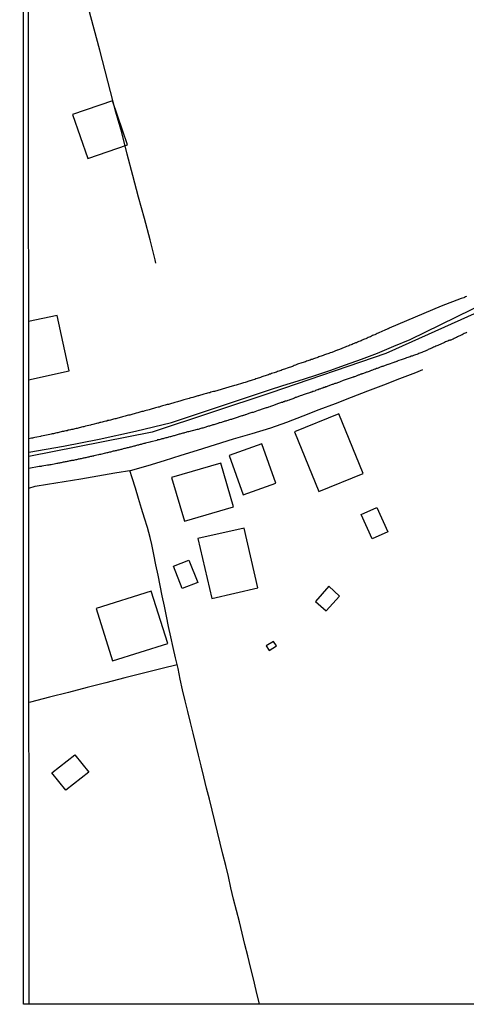
# Model space of a CAD drawing. Units: millimetres. Extents: x 192772 to 195184, y 1663204 to 1665982.
# Drawn here: x 192772 to 192859, y 1663208 to 1663399 of the extents above; entities that cross this region are included whole.
import ezdxf

# ---------------------------------------------------------------- set-up
doc = ezdxf.new("R2010")
doc.units = ezdxf.units.MM
for name, color, linetype in [('EDIFICACAO_REFERENCIAL', 30, 'Continuous'), ('IMAGEM', 7, 'Continuous'), ('V-EDIFICACAO', 2, 'Continuous'), ('V-EIXO_DE_LOGRADOURO', 3, 'Continuous'), ('V-LIMITE', 140, 'Continuous'), ('V-LOTE', 1, 'Continuous'), ('V-QUADRA', 151, 'Continuous'), ('V-TESTADA', 5, 'Continuous'), ('X-LIMITE_5000', 255, 'Continuous')]:
    doc.layers.add(name, color=color, linetype=linetype)
picture_1 = doc.add_image_def('image1.jpg', size_in_pixel=(4018, 4624))

msp = doc.modelspace()

# ---------------------------------------------------------------- linework, layer by layer
at = {"layer": 'EDIFICACAO_REFERENCIAL'}
for points in [[(192785.54, 1663371.98), (192793.27, 1663374.65), (192790.31, 1663383.22), (192782.58, 1663380.55), (192785.54, 1663371.98)], [(192825.71, 1663318.82), (192830.47, 1663307.22), (192839.09, 1663310.76), (192834.33, 1663322.36), (192825.71, 1663318.82)], [(192815.76, 1663306.62), (192822.08, 1663308.86), (192819.36, 1663316.5), (192813.05, 1663314.26), (192815.76, 1663306.62)], [(192804.31, 1663301.48), (192813.88, 1663304.27), (192811.39, 1663312.77), (192801.82, 1663309.98), (192804.31, 1663301.48)], [(192838.68, 1663302.75), (192841.76, 1663304.13), (192843.88, 1663299.37), (192840.82, 1663298.01), (192838.7, 1663302.76)], [(192802.19, 1663292.71), (192805.19, 1663293.9), (192806.91, 1663289.57), (192803.91, 1663288.37), (192802.19, 1663292.71)], [(192787.16, 1663284.47), (192790.35, 1663274.3), (192801.08, 1663277.67), (192797.89, 1663287.84), (192787.16, 1663284.47)], [(192778.57, 1663252.55), (192783.03, 1663256.05), (192785.71, 1663252.64), (192781.24, 1663249.13), (192778.57, 1663252.55)]]:
    msp.add_lwpolyline(points, close=True, dxfattribs=at)
msp.add_lwpolyline([(192774.04, 1663328.98), (192781.92, 1663330.7), (192779.57, 1663341.5), (192774.03, 1663340.3)], dxfattribs=at)
at = {"layer": 'V-EDIFICACAO'}
for points in [[(192806.94, 1663298.12), (192809.68, 1663286.42), (192818.59, 1663288.51), (192815.92, 1663300.11), (192806.94, 1663298.12)], [(192829.8, 1663285.86), (192831.89, 1663284.03), (192834.49, 1663286.88), (192832.39, 1663288.8), (192829.8, 1663285.86)], [(192820.23, 1663277.25), (192820.8, 1663276.29), (192822.22, 1663277.2), (192821.67, 1663278.07), (192820.23, 1663277.25)]]:
    msp.add_lwpolyline(points, close=True, dxfattribs=at)
at = {"layer": 'V-EIXO_DE_LOGRADOURO'}
msp.add_lwpolyline([(193207.97, 1663425.44), (193187.39, 1663422.55), (193171.28, 1663418.36), (193149.51, 1663412), (193124.61, 1663403.62), (193098.81, 1663395.53), (193073.16, 1663388.3), (193048.11, 1663384.11), (193025.29, 1663385.84), (193006.2, 1663389.74), (192982.64, 1663395.52), (192960.27, 1663399.13), (192947.15, 1663398.84), (192940.44, 1663396.53), (192932.24, 1663392.92), (192918.82, 1663384.68), (192901.82, 1663370.95), (192884.37, 1663357.22), (192864.39, 1663343.49), (192843.51, 1663334.1), (192821.14, 1663326.44), (192798.03, 1663318.78), (192774.09, 1663314.03)], dxfattribs=at)
at = {"layer": 'V-LIMITE'}
msp.add_lwpolyline([(192774.05, 1663314.88), (192780.81, 1663316.08), (192787.78, 1663317.42), (192794.83, 1663318.97), (192801.84, 1663320.67), (192820.84, 1663327), (192823.45, 1663327.87), (192826.41, 1663328.74), (192829.5, 1663329.75), (192832.58, 1663330.78), (192835.67, 1663331.85), (192838.78, 1663333.01), (192841.89, 1663334.17), (192845.04, 1663335.49), (192848.19, 1663336.79), (192863.16, 1663344.14)], dxfattribs=at)
at = {"layer": 'V-LOTE'}
for points in [[(192798.76, 1663351.64), (192798.65, 1663352.28), (192797.65, 1663356.16), (192796.53, 1663360.32), (192795.41, 1663364.5), (192794.31, 1663368.68), (192793.21, 1663372.86), (192792.13, 1663377.04), (192791.01, 1663381.02), (192789.97, 1663385.02), (192788.93, 1663389.04), (192787.85, 1663393.1), (192786.79, 1663397.16), (192785.67, 1663401.23), (192784.61, 1663405.32), (192783.55, 1663409.41), (192782.49, 1663413.5), (192781.43, 1663417.59), (192780.37, 1663421.72), (192779.25, 1663425.85), (192778.17, 1663429.98)], [(192774.05, 1663307.86), (192775.31, 1663308.26), (192777.71, 1663308.67), (192780.92, 1663309.17), (192784.17, 1663309.73), (192787.49, 1663310.29), (192790.81, 1663310.85), (192794.13, 1663311.41), (192795.67, 1663311.82), (192797.28, 1663312.33), (192800.47, 1663313.28), (192803.66, 1663314.29), (192806.85, 1663315.26), (192810.37, 1663316.36), (192813.89, 1663317.46), (192817.51, 1663318.54), (192821.13, 1663319.62), (192824.26, 1663320.74), (192827.39, 1663321.95), (192830.54, 1663323.16), (192833.69, 1663324.37), (192836.82, 1663325.61), (192839.95, 1663326.8), (192843.08, 1663327.99), (192846.18, 1663329.2), (192849.28, 1663330.41), (192850.69, 1663331)], [(192818.92, 1663207.54), (192818.29, 1663210.19), (192817.74, 1663212.49), (192817.18, 1663214.71), (192816.62, 1663216.93), (192816.09, 1663219.15), (192815.57, 1663221.37), (192815.02, 1663223.58), (192814.44, 1663225.78), (192813.89, 1663227.98), (192813.37, 1663230.18), (192812.89, 1663232.38), (192812.35, 1663234.53), (192811.77, 1663236.68), (192811.25, 1663238.83), (192810.73, 1663240.98), (192810.21, 1663243.13), (192809.69, 1663245.28), (192809.17, 1663247.43), (192808.61, 1663249.57), (192808.08, 1663251.72), (192807.61, 1663253.88), (192807.05, 1663255.99), (192806.52, 1663258.12), (192806, 1663260.24), (192805.49, 1663262.34), (192805, 1663264.44), (192804.47, 1663266.54), (192803.97, 1663268.64), (192803.5, 1663270.75), (192803.08, 1663272.83), (192802.6, 1663274.87), (192802.15, 1663276.91), (192801.69, 1663278.95), (192801.25, 1663280.96), (192800.87, 1663282.97), (192800.42, 1663284.97), (192800.02, 1663286.97), (192799.62, 1663288.97), (192799.22, 1663290.97), (192798.76, 1663292.96), (192798.37, 1663294.96), (192797.96, 1663296.96), (192797.66, 1663298.32), (192797.12, 1663300.21), (192796.55, 1663302.03), (192795.97, 1663303.91), (192795.39, 1663305.89), (192794.78, 1663307.86), (192794.18, 1663309.91), (192793.73, 1663311.34)], [(192802.92, 1663273.56), (192800, 1663272.85), (192796.37, 1663271.93), (192792.72, 1663270.99), (192789.07, 1663270.05), (192785.42, 1663269.11), (192781.77, 1663268.17), (192778.12, 1663267.23), (192774.41, 1663266.29), (192774.08, 1663266.22)]]:
    msp.add_lwpolyline(points, dxfattribs=at)
at = {"layer": 'V-QUADRA'}
for points in [[(192859.18, 1663345.18), (192858.97, 1663345.07), (192858.8, 1663344.99), (192858.62, 1663344.9), (192858.11, 1663344.77), (192854.22, 1663343.31), (192844.14, 1663339), (192844.03, 1663338.96), (192843.97, 1663338.92), (192843.93, 1663338.9), (192843.9, 1663338.88), (192843.84, 1663338.86), (192843.63, 1663338.75), (192843.41, 1663338.69), (192843.39, 1663338.69), (192842.6, 1663338.28), (192842.26, 1663338.15), (192842, 1663338.02), (192841.79, 1663337.94), (192841.58, 1663337.83), (192841.32, 1663337.72), (192841.11, 1663337.64), (192840.89, 1663337.55), (192840.68, 1663337.42), (192840.47, 1663337.34), (192840.25, 1663337.25), (192840.04, 1663337.17), (192839.82, 1663337.06), (192839.57, 1663336.95), (192839.35, 1663336.87), (192839.14, 1663336.78), (192838.88, 1663336.65), (192838.67, 1663336.57), (192838.46, 1663336.48), (192838.2, 1663336.4), (192837.99, 1663336.29), (192837.77, 1663336.18), (192837.56, 1663336.14), (192837.35, 1663336.04), (192837.13, 1663335.93), (192836.92, 1663335.84), (192836.71, 1663335.76), (192836.49, 1663335.67), (192836.28, 1663335.59), (192836.06, 1663335.5), (192835.81, 1663335.41), (192835.59, 1663335.33), (192835.4, 1663335.27), (192834.44, 1663334.86), (192834.1, 1663334.75), (192834.03, 1663334.73), (192832.99, 1663334.3), (192832.65, 1663334.2), (192832.43, 1663334.11), (192832.22, 1663334.03), (192831.96, 1663333.94), (192831.75, 1663333.86), (192831.54, 1663333.79), (192831.32, 1663333.71), (192831.11, 1663333.64), (192830.89, 1663333.56), (192830.68, 1663333.47), (192830.47, 1663333.41), (192830.25, 1663333.32), (192830.04, 1663333.26), (192829.83, 1663333.17), (192829.61, 1663333.11), (192829.4, 1663333.02), (192829.19, 1663332.94), (192828.97, 1663332.89), (192828.76, 1663332.81), (192828.54, 1663332.72), (192828.29, 1663332.64), (192828.07, 1663332.57), (192827.86, 1663332.49), (192827.6, 1663332.4), (192827.39, 1663332.32), (192827.18, 1663332.28), (192827.15, 1663332.28), (192826.32, 1663331.98), (192826.04, 1663331.85), (192825.9, 1663331.78), (192825.68, 1663331.72), (192825.47, 1663331.63), (192825.32, 1663331.55), (192824.27, 1663331.21), (192823.95, 1663331.1), (192823.76, 1663331.04), (192823.55, 1663330.95), (192823.33, 1663330.89), (192823.12, 1663330.8), (192822.9, 1663330.74), (192822.65, 1663330.65), (192822.43, 1663330.57), (192822.22, 1663330.48), (192821.96, 1663330.37), (192821.75, 1663330.33), (192821.54, 1663330.24), (192821.28, 1663330.16), (192821.07, 1663330.07), (192820.85, 1663330.03), (192820.64, 1663329.95), (192820.43, 1663329.86), (192820.21, 1663329.8), (192820, 1663329.73), (192819.79, 1663329.65), (192819.57, 1663329.58), (192819.36, 1663329.52), (192819.14, 1663329.43), (192818.89, 1663329.35), (192818.67, 1663329.28), (192818.46, 1663329.22), (192818.2, 1663329.13), (192817.99, 1663329.05), (192817.78, 1663328.99), (192817.52, 1663328.9), (192817.31, 1663328.83), (192817.09, 1663328.77), (192817.03, 1663328.75), (192816.15, 1663328.47), (192815.83, 1663328.36), (192815.64, 1663328.3), (192815.62, 1663328.3), (192814.4, 1663327.94), (192814.08, 1663327.85), (192813.85, 1663327.79), (192813.63, 1663327.72), (192813.42, 1663327.66), (192813.16, 1663327.6), (192812.95, 1663327.53), (192812.74, 1663327.47), (192812.52, 1663327.4), (192812.31, 1663327.34), (192812.09, 1663327.3), (192811.88, 1663327.23), (192811.67, 1663327.17), (192811.45, 1663327.11), (192811.24, 1663327.04), (192811.03, 1663326.98), (192810.81, 1663326.91), (192810.6, 1663326.85), (192810.39, 1663326.78), (192810.17, 1663326.72), (192809.96, 1663326.68), (192809.74, 1663326.61), (192809.49, 1663326.53), (192809.27, 1663326.46), (192809.06, 1663326.42), (192808.8, 1663326.34), (192808.59, 1663326.29), (192808.38, 1663326.21), (192808.12, 1663326.14), (192807.91, 1663326.1), (192807.69, 1663326.04), (192807.48, 1663325.97), (192807.27, 1663325.91), (192807.05, 1663325.84), (192806.94, 1663325.83), (192805.94, 1663325.52), (192805.6, 1663325.44), (192805.39, 1663325.37), (192805.24, 1663325.33), (192804.19, 1663325.05), (192803.85, 1663324.95), (192803.63, 1663324.88), (192803.42, 1663324.82), (192803.16, 1663324.73), (192802.95, 1663324.67), (192802.74, 1663324.63), (192802.48, 1663324.54), (192802.27, 1663324.48), (192802.05, 1663324.41), (192801.84, 1663324.37), (192801.63, 1663324.31), (192801.41, 1663324.24), (192801.2, 1663324.18), (192800.99, 1663324.13), (192800.77, 1663324.07), (192800.56, 1663324.01), (192800.34, 1663323.94), (192800.09, 1663323.88), (192799.87, 1663323.82), (192799.66, 1663323.77), (192799.4, 1663323.66), (192799.19, 1663323.62), (192798.98, 1663323.56), (192798.72, 1663323.49), (192798.51, 1663323.43), (192798.29, 1663323.37), (192798.08, 1663323.3), (192797.87, 1663323.26), (192797.65, 1663323.19), (192797.5, 1663323.15), (192796.63, 1663322.92), (192796.28, 1663322.83), (192796.05, 1663322.77), (192795.26, 1663322.53), (192794.96, 1663322.45), (192794.75, 1663322.41), (192794.53, 1663322.34), (192794.32, 1663322.28), (192794.11, 1663322.23), (192793.89, 1663322.17), (192793.68, 1663322.11), (192793.46, 1663322.06), (192793.21, 1663322), (192792.99, 1663321.94), (192792.78, 1663321.87), (192792.52, 1663321.81), (192792.31, 1663321.76), (192792.1, 1663321.7), (192791.84, 1663321.64), (192791.63, 1663321.57), (192791.41, 1663321.51), (192791.2, 1663321.47), (192790.99, 1663321.4), (192790.77, 1663321.36), (192790.56, 1663321.29), (192790.35, 1663321.23), (192790.13, 1663321.19), (192789.92, 1663321.14), (192789.7, 1663321.08), (192789.45, 1663321.02), (192789.23, 1663320.95), (192789.02, 1663320.91), (192788.76, 1663320.84), (192788.55, 1663320.78), (192788.34, 1663320.72), (192788.08, 1663320.65), (192787.87, 1663320.63), (192787.65, 1663320.55), (192787.46, 1663320.51), (192786.54, 1663320.27), (192786.2, 1663320.18), (192786.09, 1663320.14), (192785.09, 1663319.93), (192784.79, 1663319.84), (192784.58, 1663319.8), (192784.32, 1663319.73), (192784.11, 1663319.69), (192783.89, 1663319.63), (192783.68, 1663319.56), (192783.47, 1663319.52), (192783.25, 1663319.48), (192783.04, 1663319.41), (192782.83, 1663319.37), (192782.61, 1663319.33), (192782.4, 1663319.29), (192782.18, 1663319.22), (192781.93, 1663319.18), (192781.71, 1663319.14), (192781.5, 1663319.07), (192781.24, 1663319.03), (192781.03, 1663318.96), (192780.82, 1663318.92), (192780.56, 1663318.88), (192780.35, 1663318.82), (192780.13, 1663318.77), (192779.92, 1663318.73), (192779.71, 1663318.67), (192779.49, 1663318.62), (192779.28, 1663318.58), (192779.07, 1663318.52), (192778.85, 1663318.47), (192778.64, 1663318.43), (192778.42, 1663318.39), (192778.15, 1663318.33), (192776.84, 1663318.07), (192776.5, 1663318), (192776.35, 1663317.96), (192775.6, 1663317.81), (192775.26, 1663317.73), (192775.01, 1663317.69), (192774.79, 1663317.64), (192774.58, 1663317.6), (192774.05, 1663317.49)], [(192859.24, 1663338.21), (192859.09, 1663338.13), (192858.88, 1663338.02), (192858.73, 1663337.96), (192858.54, 1663337.85), (192858.33, 1663337.72), (192858.11, 1663337.64), (192857.86, 1663337.51), (192857.64, 1663337.42), (192857.41, 1663337.29), (192857.21, 1663337.21), (192857, 1663337.1), (192856.76, 1663337), (192856.57, 1663336.89), (192856.36, 1663336.82), (192856.12, 1663336.7), (192855.99, 1663336.66), (192855.93, 1663336.61), (192855.89, 1663336.59), (192855.78, 1663336.65), (192855.74, 1663336.61), (192855.51, 1663336.51), (192855.29, 1663336.4), (192855.1, 1663336.33), (192854.86, 1663336.23), (192854.65, 1663336.1), (192854.46, 1663336.01), (192854.27, 1663335.93), (192854.05, 1663335.84), (192853.84, 1663335.76), (192853.58, 1663335.63), (192853.37, 1663335.54), (192853.2, 1663335.48), (192852.98, 1663335.37), (192852.77, 1663335.29), (192852.58, 1663335.2), (192852.34, 1663335.1), (192852.13, 1663334.99), (192851.92, 1663334.9), (192851.72, 1663334.84), (192851.57, 1663334.75), (192851.36, 1663334.65), (192851.15, 1663334.56), (192850.93, 1663334.47), (192850.72, 1663334.39), (192850.46, 1663334.3), (192850.29, 1663334.24), (192850.12, 1663334.16), (192849.91, 1663334.09), (192849.69, 1663333.98), (192849.48, 1663333.9), (192849.27, 1663333.83), (192849.05, 1663333.75), (192848.84, 1663333.66), (192848.58, 1663333.58), (192848.39, 1663333.53), (192848.2, 1663333.45), (192847.94, 1663333.36), (192847.73, 1663333.28), (192847.52, 1663333.22), (192847.26, 1663333.11), (192847.05, 1663333.06), (192846.64, 1663332.89), (192845.83, 1663332.64), (192845.72, 1663332.59), (192845.63, 1663332.55), (192845.55, 1663332.51), (192845.42, 1663332.47), (192845.25, 1663332.42), (192845.16, 1663332.4), (192845.01, 1663332.34), (192843.95, 1663331.96), (192843.84, 1663331.91), (192843.67, 1663331.85), (192843.54, 1663331.78), (192843.37, 1663331.74), (192843.2, 1663331.7), (192843.03, 1663331.61), (192842.9, 1663331.57), (192842.73, 1663331.53), (192842.56, 1663331.46), (192842.39, 1663331.4), (192842.26, 1663331.36), (192842.13, 1663331.31), (192841.96, 1663331.23), (192841.79, 1663331.18), (192841.66, 1663331.14), (192841.49, 1663331.06), (192841.32, 1663331.01), (192841.15, 1663330.95), (192841.02, 1663330.91), (192840.89, 1663330.87), (192840.72, 1663330.8), (192840.63, 1663330.76), (192840.51, 1663330.69), (192840.38, 1663330.67), (192840.21, 1663330.59), (192840.04, 1663330.54), (192839.87, 1663330.46), (192839.72, 1663330.42), (192839.59, 1663330.37), (192839.44, 1663330.31), (192839.27, 1663330.24), (192839.14, 1663330.2), (192838.97, 1663330.14), (192838.9, 1663330.12), (192838.84, 1663330.1), (192838.8, 1663330.07), (192838.63, 1663330.03), (192838.5, 1663329.99), (192838.37, 1663329.95), (192838.2, 1663329.86), (192838.07, 1663329.84), (192837.96, 1663329.77), (192837.84, 1663329.73), (192837.71, 1663329.69), (192837.56, 1663329.63), (192837.39, 1663329.56), (192837.26, 1663329.52), (192837.17, 1663329.5), (192837.1, 1663329.48), (192835.21, 1663328.83), (192834.59, 1663328.56), (192834.44, 1663328.52), (192834.27, 1663328.45), (192834.1, 1663328.39), (192833.95, 1663328.34), (192833.76, 1663328.26), (192833.59, 1663328.22), (192833.42, 1663328.17), (192833.2, 1663328.07), (192833.03, 1663328.02), (192832.86, 1663327.96), (192832.69, 1663327.89), (192832.54, 1663327.85), (192832.39, 1663327.79), (192832.22, 1663327.72), (192832.09, 1663327.68), (192831.92, 1663327.62), (192831.77, 1663327.58), (192831.62, 1663327.49), (192831.45, 1663327.45), (192831.24, 1663327.36), (192831.07, 1663327.32), (192830.89, 1663327.25), (192830.68, 1663327.17), (192830.51, 1663327.13), (192830.34, 1663327.04), (192830.19, 1663327), (192830, 1663326.93), (192829.83, 1663326.87), (192829.66, 1663326.78), (192829.44, 1663326.72), (192829.27, 1663326.66), (192829.1, 1663326.59), (192828.93, 1663326.53), (192828.82, 1663326.51), (192828.63, 1663326.44), (192827.97, 1663326.21), (192827.82, 1663326.14), (192827.6, 1663326.08), (192827.43, 1663326.01), (192827.26, 1663325.95), (192827.09, 1663325.91), (192826.84, 1663325.82), (192826.04, 1663325.55), (192825.94, 1663325.5), (192825.72, 1663325.42), (192825.55, 1663325.35), (192825.38, 1663325.29), (192825.21, 1663325.23), (192825, 1663325.16), (192824.83, 1663325.1), (192824.66, 1663325.03), (192824.44, 1663324.97), (192824.27, 1663324.9), (192824.1, 1663324.84), (192823.93, 1663324.8), (192823.72, 1663324.71), (192823.55, 1663324.65), (192823.37, 1663324.58), (192823.16, 1663324.52), (192822.99, 1663324.46), (192822.8, 1663324.39), (192822.61, 1663324.33), (192822.43, 1663324.26), (192822.26, 1663324.2), (192822.09, 1663324.13), (192821.94, 1663324.09), (192821.79, 1663324.03), (192821.62, 1663323.99), (192821.45, 1663323.92), (192821.24, 1663323.84), (192821.07, 1663323.79), (192820.9, 1663323.73), (192820.68, 1663323.66), (192820.51, 1663323.6), (192820.34, 1663323.54), (192820.19, 1663323.49), (192820, 1663323.43), (192819.81, 1663323.37), (192819.66, 1663323.3), (192819.44, 1663323.24), (192819.27, 1663323.19), (192819.1, 1663323.13), (192818.89, 1663323.07), (192818.63, 1663322.98), (192817.67, 1663322.62), (192817.44, 1663322.58), (192817.26, 1663322.51), (192817.05, 1663322.45), (192816.22, 1663322.15), (192816.15, 1663322.15), (192815.98, 1663322.11), (192815.83, 1663322.04), (192815.74, 1663322.02), (192815.64, 1663321.98), (192815.47, 1663321.94), (192815.3, 1663321.87), (192815.09, 1663321.81), (192814.91, 1663321.74), (192814.74, 1663321.7), (192814.57, 1663321.64), (192814.36, 1663321.57), (192814.19, 1663321.51), (192814.02, 1663321.44), (192813.8, 1663321.4), (192813.63, 1663321.34), (192813.46, 1663321.27), (192813.29, 1663321.23), (192813.08, 1663321.17), (192812.91, 1663321.12), (192812.74, 1663321.06), (192812.52, 1663321), (192812.35, 1663320.93), (192812.18, 1663320.89), (192812.03, 1663320.84), (192811.84, 1663320.78), (192811.67, 1663320.74), (192811.5, 1663320.67), (192811.28, 1663320.61), (192811.11, 1663320.57), (192810.94, 1663320.5), (192810.79, 1663320.46), (192810.6, 1663320.37), (192810.43, 1663320.33), (192810.26, 1663320.29), (192810.04, 1663320.23), (192809.87, 1663320.18), (192809.7, 1663320.12), (192809.55, 1663320.08), (192809.36, 1663320.01), (192809.19, 1663319.97), (192809.02, 1663319.93), (192808.8, 1663319.86), (192808.63, 1663319.82), (192808.46, 1663319.76), (192808.29, 1663319.71), (192808.08, 1663319.65), (192807.91, 1663319.59), (192807.74, 1663319.54), (192807.52, 1663319.5), (192807.35, 1663319.43), (192807.18, 1663319.39), (192807.01, 1663319.33), (192806.92, 1663319.29), (192806.83, 1663319.31), (192805.11, 1663318.86), (192804.92, 1663318.82), (192804.75, 1663318.75), (192804.57, 1663318.71), (192804.36, 1663318.65), (192804.19, 1663318.6), (192804.02, 1663318.56), (192803.81, 1663318.52), (192803.63, 1663318.47), (192803.46, 1663318.41), (192803.29, 1663318.37), (192803.08, 1663318.3), (192802.91, 1663318.26), (192802.74, 1663318.2), (192802.52, 1663318.15), (192802.35, 1663318.09), (192802.18, 1663318.05), (192802.01, 1663318), (192801.8, 1663317.96), (192801.63, 1663317.9), (192801.46, 1663317.85), (192801.24, 1663317.81), (192801.07, 1663317.75), (192800.9, 1663317.71), (192800.73, 1663317.68), (192800.52, 1663317.62), (192800.34, 1663317.58), (192800.17, 1663317.51), (192799.96, 1663317.47), (192799.79, 1663317.43), (192799.62, 1663317.36), (192799.4, 1663317.32), (192799.23, 1663317.28), (192799.12, 1663317.26), (192798.98, 1663317.19), (192797.89, 1663316.9), (192797.82, 1663316.89), (192797.61, 1663316.85), (192796.77, 1663316.64), (192796.63, 1663316.59), (192796.46, 1663316.55), (192796.24, 1663316.49), (192796.07, 1663316.44), (192795.9, 1663316.4), (192795.69, 1663316.36), (192795.54, 1663316.32), (192795.39, 1663316.25), (192795.26, 1663316.25), (192795.22, 1663316.23), (192795, 1663316.17), (192794.83, 1663316.12), (192794.66, 1663316.08), (192794.49, 1663316.04), (192794.28, 1663316), (192794.11, 1663315.95), (192793.93, 1663315.89), (192793.72, 1663315.85), (192793.55, 1663315.8), (192793.38, 1663315.76), (192793.17, 1663315.72), (192792.99, 1663315.67), (192792.82, 1663315.63), (192792.65, 1663315.59), (192792.44, 1663315.53), (192792.27, 1663315.48), (192792.1, 1663315.44), (192791.95, 1663315.42), (192791.76, 1663315.36), (192791.58, 1663315.31), (192791.41, 1663315.27), (192791.2, 1663315.2), (192791.03, 1663315.18), (192790.86, 1663315.14), (192790.64, 1663315.1), (192790.47, 1663315.06), (192790.3, 1663314.99), (192790.13, 1663314.97), (192789.92, 1663314.91), (192789.75, 1663314.86), (192789.58, 1663314.84), (192789.36, 1663314.78), (192789.21, 1663314.76), (192788.98, 1663314.69), (192788.02, 1663314.46), (192788, 1663314.46), (192787.82, 1663314.44), (192787.61, 1663314.37), (192786.73, 1663314.16), (192786.63, 1663314.14), (192786.46, 1663314.12), (192786.24, 1663314.07), (192786.07, 1663314.03), (192785.9, 1663313.99), (192785.73, 1663313.95), (192785.52, 1663313.9), (192785.35, 1663313.86), (192785.18, 1663313.82), (192784.96, 1663313.79), (192784.79, 1663313.73), (192784.62, 1663313.71), (192784.45, 1663313.67), (192784.24, 1663313.62), (192784.06, 1663313.58), (192783.89, 1663313.56), (192783.68, 1663313.5), (192783.51, 1663313.45), (192783.34, 1663313.43), (192783.12, 1663313.39), (192782.95, 1663313.35), (192782.78, 1663313.3), (192782.61, 1663313.28), (192782.4, 1663313.24), (192782.23, 1663313.2), (192782.06, 1663313.18), (192781.84, 1663313.13), (192781.67, 1663313.09), (192781.5, 1663313.05), (192781.33, 1663313.03), (192781.12, 1663312.98), (192780.95, 1663312.96), (192780.77, 1663312.92), (192780.56, 1663312.88), (192780.39, 1663312.83), (192780.22, 1663312.81), (192780.01, 1663312.77), (192779.83, 1663312.75), (192779.66, 1663312.71), (192779.51, 1663312.68), (192779.28, 1663312.62), (192778.4, 1663312.45), (192778.34, 1663312.45), (192778.13, 1663312.43), (192777.95, 1663312.38), (192777.7, 1663312.34), (192776.69, 1663312.2), (192776.63, 1663312.17), (192776.46, 1663312.13), (192776.25, 1663312.11), (192776.16, 1663312.09), (192776.07, 1663312.1), (192774.05, 1663311.72)]]:
    msp.add_lwpolyline(points, dxfattribs=at)
at = {"layer": 'V-TESTADA'}
msp.add_lwpolyline([(192774.05, 1663307.86), (192775.31, 1663308.26), (192777.71, 1663308.67), (192780.92, 1663309.17), (192784.17, 1663309.73), (192787.49, 1663310.29), (192790.81, 1663310.85), (192794.13, 1663311.41), (192795.67, 1663311.82), (192797.28, 1663312.33), (192800.47, 1663313.28), (192803.66, 1663314.29), (192806.85, 1663315.26), (192810.37, 1663316.36), (192813.89, 1663317.46), (192817.51, 1663318.54), (192821.13, 1663319.62), (192824.26, 1663320.74), (192827.39, 1663321.95), (192830.54, 1663323.16), (192833.69, 1663324.37), (192836.82, 1663325.61), (192839.95, 1663326.8), (192843.08, 1663327.99), (192846.18, 1663329.2), (192849.28, 1663330.41), (192850.69, 1663331)], dxfattribs=at)
at = {"layer": 'X-LIMITE_5000'}
msp.add_lwpolyline([(192772.3, 1665978.94), (193254.15, 1665979.25), (193736, 1665979.53), (194217.84, 1665979.8), (194699.69, 1665980.04), (195181.54, 1665980.26), (195181.78, 1665425.97), (195182.02, 1664871.69), (195182.26, 1664317.4), (195182.51, 1663763.12), (195182.75, 1663208.83), (194701.03, 1663208.61), (194219.3, 1663208.36), (193737.58, 1663208.1), (193256.55, 1663207.82), (192774.12, 1663207.51), (192773.76, 1663761.8), (192773.4, 1664316.08), (192773.03, 1664870.37), (192772.67, 1665424.66)], close=True, dxfattribs=at)

# ---------------------------------------------------------------- referenced raster images: frames only (the image files are external)
at = {"layer": 'IMAGEM'}
image = msp.add_image(picture_1, insert=(192773.02, 1663207.51), size_in_units=(2410.93, 2774.55), dxfattribs=at)
image.dxf.flags = 7

doc.saveas('drawing.dxf')
